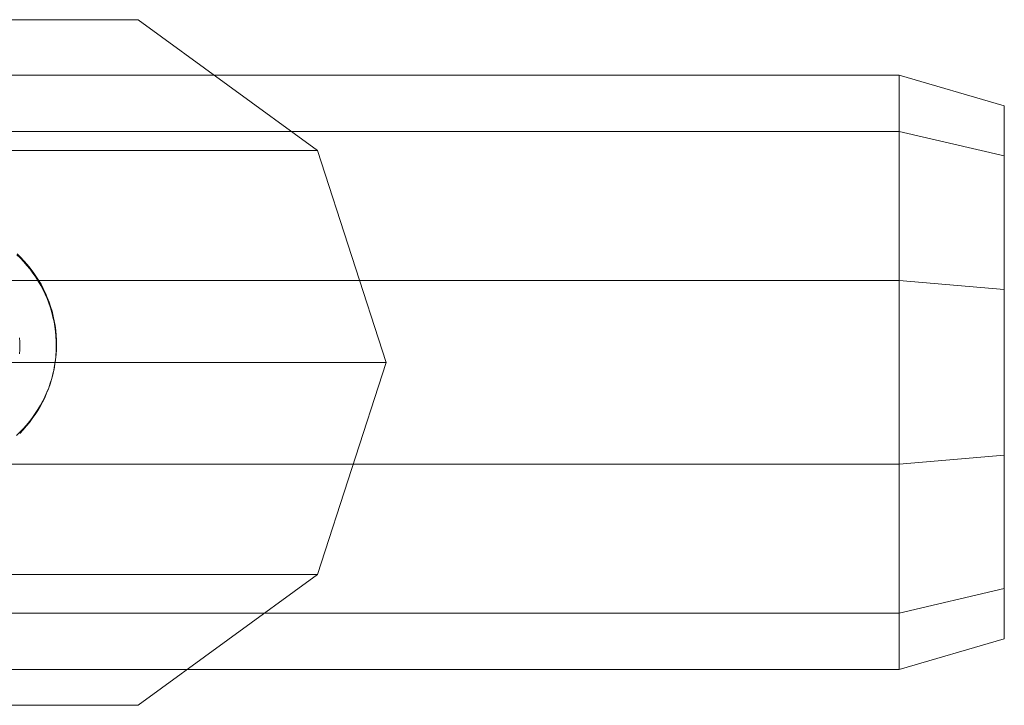
# Model space of a CAD drawing. Units: millimetres. Extents: x 787 to 9687, y 403 to 4403.
# Drawn here: x 8236 to 8468, y 2325 to 2486 of the extents above; entities that cross this region are included whole.
import ezdxf

# ---------------------------------------------------------------- set-up
doc = ezdxf.new("R2010")
doc.units = ezdxf.units.MM
doc.layers.add('kæde', color=253, linetype='Continuous', lineweight=13)
doc.layers.add('matr', color=32, linetype='Continuous', lineweight=9)

msp = doc.modelspace()

# ---------------------------------------------------------------- linework, layer by layer
at = {"layer": 'kæde', "flags": 128}
for points in [[(8235.15, 2431.27), (8235.97, 2430.47), (8236.76, 2429.64), (8237.52, 2428.78), (8238.24, 2427.9), (8238.93, 2426.98), (8239.58, 2426.03), (8240.19, 2425.07), (8240.77, 2424.08), (8241.3, 2423.07), (8241.8, 2422.03), (8242.25, 2420.98), (8242.67, 2419.91), (8243.04, 2418.82), (8243.37, 2417.73), (8243.65, 2416.61), (8243.89, 2415.49), (8244.09, 2414.37), (8244.24, 2413.23), (8244.35, 2412.09), (8244.41, 2410.94), (8244.43, 2409.8), (8244.4, 2408.65), (8244.33, 2407.51), (8244.21, 2406.37), (8244.04, 2405.24), (8243.84, 2404.11), (8243.59, 2402.99), (8243.3, 2401.88), (8242.96, 2400.78), (8242.58, 2399.7), (8242.16, 2398.64), (8241.69, 2397.59), (8241.19, 2396.57), (8240.64, 2395.55), (8240.06, 2394.57), (8239.43, 2393.6), (8238.78, 2392.67), (8238.08, 2391.76), (8237.35, 2390.87), (8236.59, 2390.02), (8235.79, 2389.2), (8234.96, 2388.41)], [(8235.74, 2388.94), (8236.54, 2389.76), (8237.3, 2390.62), (8238.03, 2391.5), (8238.72, 2392.41), (8239.38, 2393.35), (8240.01, 2394.31), (8240.59, 2395.29), (8241.13, 2396.3), (8241.64, 2397.33), (8242.1, 2398.38), (8242.52, 2399.45), (8242.91, 2400.53), (8243.24, 2401.62), (8243.54, 2402.73), (8243.79, 2403.85), (8243.79, 2403.85), (8243.99, 2404.97), (8244.16, 2406.11), (8244.27, 2407.25), (8244.35, 2408.39), (8244.37, 2409.54), (8244.35, 2410.68), (8244.29, 2411.83), (8244.18, 2412.97), (8244.03, 2414.1), (8243.84, 2415.24), (8243.6, 2416.36), (8243.31, 2417.47), (8242.98, 2418.56), (8242.61, 2419.65), (8242.2, 2420.72), (8241.74, 2421.77), (8241.25, 2422.8), (8240.71, 2423.81), (8240.14, 2424.81), (8239.52, 2425.78), (8238.88, 2426.72), (8238.18, 2427.64), (8237.46, 2428.52), (8236.71, 2429.39), (8235.91, 2430.22), (8235.09, 2431.01)], [(8235.73, 2411.49), (8235.78, 2410.55), (8235.79, 2409.6), (8235.75, 2408.65), (8235.67, 2407.7)], [(8241.93, 2397.97), (8241.98, 2398.23)]]:
    msp.add_lwpolyline(points, dxfattribs=at)
at = {"layer": 'matr', "flags": 128}
msp.add_lwpolyline([(8100.67, 2486.48), (8143.26, 2455.61), (8159.54, 2405.66), (8322.18, 2405.66), (8306, 2355.68), (8143.26, 2355.68), (8100.67, 2324.82), (8263.67, 2324.82), (8211.34, 2324.82), (8048.26, 2324.82), (8088.4, 2324.82), (8088.4, 2486.48)], close=True, dxfattribs=at)
for points in [[(8100.67, 2486.48), (8263.67, 2486.48), (8306, 2455.61), (8143.26, 2455.61)], [(8263.67, 2486.48), (8211.34, 2486.48)], [(1997.93, 2346.57), (8443.13, 2346.57), (8443.13, 2333.25), (8467.96, 2340.52), (8467.96, 2352.32), (8443.13, 2346.57), (8467.96, 2352.32), (8467.96, 2383.81), (8443.13, 2381.69), (8467.96, 2383.81), (8467.96, 2422.87), (8443.13, 2424.99), (8467.96, 2422.87), (8467.96, 2454.36), (8443.13, 2460.11), (8467.96, 2454.36), (8467.96, 2466.17), (8443.13, 2473.43), (8443.13, 2460.11), (1997.93, 2460.11)], [(1997.93, 2473.43), (8443.13, 2473.43), (8443.13, 2460.11), (8443.13, 2424.99), (1997.93, 2424.99)], [(8467.96, 2340.52), (8467.96, 2352.32), (8467.96, 2383.81), (8467.96, 2422.87), (8467.96, 2454.36), (8467.96, 2466.17)], [(1997.93, 2460.11), (8443.13, 2460.11), (8443.13, 2424.99), (8443.13, 2381.69), (1997.93, 2381.69)], [(8322.18, 2405.66), (8306, 2455.61)], [(1997.93, 2424.99), (8443.13, 2424.99), (8443.13, 2381.69), (8443.13, 2346.57), (1997.93, 2346.57)], [(1997.93, 2381.69), (8443.13, 2381.69), (8443.13, 2346.57), (8443.13, 2333.25), (1997.93, 2333.25)], [(8263.67, 2324.82), (8306, 2355.68)]]:
    msp.add_lwpolyline(points, dxfattribs=at)

doc.saveas('drawing.dxf')
